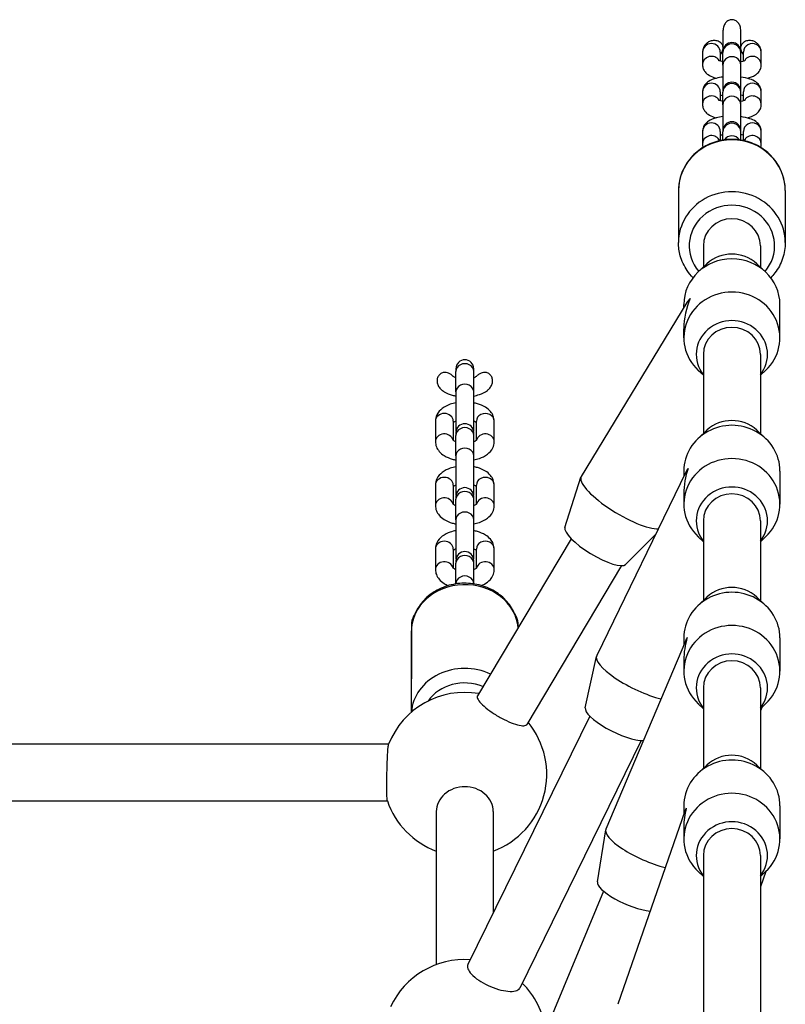
# Model space of a CAD drawing. Units: millimetres. Extents: x -3414 to 3355, y -2391 to 2301.
# Drawn here: x -215 to 0, y 572 to 848 of the extents above; entities that cross this region are included whole.
import ezdxf

# ---------------------------------------------------------------- set-up
doc = ezdxf.new("R2010")
doc.units = ezdxf.units.MM
doc.header["$LTSCALE"] = 50
doc.layers.add('SW_Toestellen', color=2, linetype='Continuous')

msp = doc.modelspace()

# ---------------------------------------------------------------- linework, layer by layer
at = {"layer": 'SW_Toestellen'}
for p, q in [((-17.5, 844.87), (-17.5, 839.12)), ((-12.5, 839.12), (-12.5, 844.87)), ((-23.25, 838.93), (-23.25, 835.37)), ((-18.25, 838.93), (-18.25, 836.47)), ((-17.5, 839.12), (-17.5, 838.84)), ((-17.5, 835.27), (-17.5, 838.84)), ((-12.5, 838.84), (-12.5, 839.12)), ((-12.5, 835.27), (-12.5, 838.84)), ((-11.75, 836.47), (-11.75, 838.93)), ((-6.75, 835.37), (-6.75, 838.93)), ((-17.5, 835.27), (-17.5, 827.99)), ((-12.5, 827.99), (-12.5, 835.27)), ((-23.25, 827.81), (-23.25, 824.24)), ((-18.25, 827.81), (-18.25, 825.35)), ((-17.5, 827.99), (-17.5, 827.71)), ((-17.5, 824.15), (-17.5, 827.71)), ((-12.5, 827.71), (-12.5, 827.99)), ((-12.5, 824.15), (-12.5, 827.71)), ((-11.75, 825.35), (-11.75, 827.81)), ((-6.75, 824.24), (-6.75, 827.81)), ((-17.5, 824.15), (-17.5, 816.87)), ((-12.5, 816.87), (-12.5, 824.15)), ((-23.25, 816.68), (-23.25, 813.12)), ((-18.25, 816.68), (-18.25, 814.22)), ((-17.5, 816.87), (-17.5, 816.59)), ((-17.5, 814.24), (-17.5, 816.59)), ((-12.5, 816.59), (-12.5, 816.87)), ((-12.5, 814.24), (-12.5, 816.59)), ((-11.75, 814.22), (-11.75, 816.68)), ((-6.75, 813.12), (-6.75, 816.68)), ((-30, 800.04), (-30, 785.47)), ((0, 800.04), (0, 785.47)), ((-23, 784.54), (-23, 778.57)), ((-7, 784.54), (-7, 778.57)), ((-22.01, 779.49), (-24.47, 777.2)), ((-7.99, 779.49), (-5.53, 777.2)), ((-27.63, 768.6), (-57.31, 719.8)), ((-28.5, 767.17), (-28.5, 768.05)), ((-1.5, 758.72), (-1.5, 768.05)), ((-28.5, 758.72), (-28.5, 761.28)), ((-23, 754.05), (-23, 731.84)), ((-7, 754.05), (-7, 731.84)), ((-92.5, 750.05), (-92.5, 749.28)), ((-92.5, 743.53), (-92.5, 749.28)), ((-87.5, 749.28), (-87.5, 750.05)), ((-87.5, 743.53), (-87.5, 749.28)), ((-23, 748.2), (-24.47, 749.57)), ((-7, 748.2), (-5.53, 749.57)), ((-92.5, 743.53), (-92.5, 732.8)), ((-87.5, 732.8), (-87.5, 743.53)), ((-98.25, 735.32), (-98.25, 729.57)), ((-93.25, 735.32), (-93.25, 729.95)), ((-86.75, 729.95), (-86.75, 735.32)), ((-81.75, 729.57), (-81.75, 735.32)), ((-22.01, 732.76), (-24.47, 730.47)), ((-7.99, 732.76), (-5.53, 730.47)), ((-92.5, 732.1), (-92.5, 731.33)), ((-92.5, 725.58), (-92.5, 731.33)), ((-87.5, 731.33), (-87.5, 732.1)), ((-87.5, 725.58), (-87.5, 731.33)), ((-92.5, 725.58), (-92.5, 714.85)), ((-87.5, 714.85), (-87.5, 725.58)), ((-61.9, 705.47), (-57.41, 719.58)), ((-27.91, 720.98), (-52.96, 669.52)), ((-28.5, 721.32), (-28.5, 719.77)), ((-1.5, 721.32), (-1.5, 711.99)), ((-98.25, 717.37), (-98.25, 711.62)), ((-93.25, 717.37), (-93.25, 712)), ((-86.75, 712), (-86.75, 717.37)), ((-81.75, 711.62), (-81.75, 717.37)), ((-92.5, 714.15), (-92.5, 713.38)), ((-92.5, 707.63), (-92.5, 713.38)), ((-87.5, 713.38), (-87.5, 714.15)), ((-87.5, 707.63), (-87.5, 713.38)), ((-28.5, 714.89), (-28.5, 711.99)), ((-92.5, 707.63), (-92.5, 696.9)), ((-87.5, 696.9), (-87.5, 707.63)), ((-23, 707.32), (-23, 684.96)), ((-7, 707.32), (-7, 684.96)), ((-60.16, 702.32), (-86.45, 658.22)), ((-44.85, 695.1), (-36.38, 703.59)), ((-23, 701.47), (-24.47, 702.84)), ((-7, 701.47), (-5.53, 702.84)), ((-98.25, 699.42), (-98.25, 693.67)), ((-93.25, 699.42), (-93.25, 694.05)), ((-86.75, 694.05), (-86.75, 699.42)), ((-81.75, 693.67), (-81.75, 699.42)), ((-92.5, 696.2), (-92.5, 695.43)), ((-92.5, 689.68), (-92.5, 695.43)), ((-87.5, 695.43), (-87.5, 696.2)), ((-87.5, 689.68), (-87.5, 695.43)), ((-46.04, 694.76), (-72.62, 650.17)), ((-92.5, 689.68), (-92.5, 689.63)), ((-87.5, 689.63), (-87.5, 689.68)), ((-22.01, 685.88), (-24.47, 683.59)), ((-7.99, 685.88), (-5.53, 683.59)), ((-105, 677.99), (-105, 662.99)), ((-75, 677.43), (-75, 677.99)), ((-105, 653.6), (-105, 676.42)), ((-28.04, 673.59), (-50.36, 620.79)), ((-28.5, 674.44), (-28.5, 672.51)), ((-1.5, 674.44), (-1.5, 665.11)), ((-56.18, 654.87), (-53.05, 669.27)), ((-28.5, 668.21), (-28.5, 665.11)), ((-23, 660.44), (-23, 637.85)), ((-7, 660.44), (-7, 637.85)), ((-23, 654.59), (-24.47, 655.96)), ((-7, 654.59), (-5.53, 655.96)), ((-54.93, 652.52), (-89.17, 582.73)), ((-6.6, 654.96), (-7, 654.03)), ((-111.38, 644.65), (-318.62, 644.65)), ((-40.49, 645.63), (-74.57, 576.16)), ((-22.01, 638.77), (-24.47, 636.48)), ((-7.99, 638.77), (-5.53, 636.48)), ((-111.74, 628.65), (-318.26, 628.65)), ((-98, 625.69), (-98, 582.73)), ((-82, 625.69), (-82, 597.34)), ((-28.18, 625.85), (-47.02, 571.59)), ((-28.5, 627.33), (-28.5, 624.94)), ((-1.5, 627.33), (-1.5, 618)), ((-52.78, 606.01), (-50.43, 620.53)), ((-28.5, 621.35), (-28.5, 618)), ((-23, 613.33), (-23, 340.1)), ((-7, 613.33), (-7, 340.1)), ((-23, 607.48), (-24.47, 608.85)), ((-5.49, 608.89), (-7, 604.54)), ((-7, 607.48), (-5.53, 608.85)), ((-51.04, 603.37), (-91.31, 506.75))]:
    msp.add_line(p, q, dxfattribs=at)
for centre, radius, start, end in [((-15, 839.12), 2.5, 0, 180), ((-15, 827.99), 2.5, 0, 180), ((-15, 816.87), 2.5, 0, 180), ((-90, 750.05), 2.5, 0, 180), ((-90, 732.1), 2.5, 0, 180), ((-90, 732.8), 2.5, 180, 188.0478), ((-90, 732.8), 2.5, 351.9522, 0), ((-90, 714.15), 2.5, 0, 180), ((-90, 714.85), 2.5, 180, 188.0478), ((-90, 714.85), 2.5, 351.9522, 0), ((-90, 696.2), 2.5, 0, 180), ((-90, 696.9), 2.5, 180, 188.0478), ((-90, 696.9), 2.5, 351.9522, 0), ((-90, 636.16), 23, 80.2106, 158.4809), ((-90, 636.16), 23, 290.3544, 39.499), ((-90, 636.16), 23, 198.9455, 249.6456), ((-90, 561.16), 23, 86.233, 155.0391), ((-90, 561.16), 23, 8.3329, 45.4983)]:
    msp.add_arc(centre, radius, start, end, dxfattribs=at)
for centre, major_axis, ratio, start_param, end_param in [((-20.75, 838.93), (-2.5, 0), 0.950786, 3.141593, 6.283185), ((-15, 838.84), (2.5, 0), 0.950786, 0, 3.141593), ((-9.25, 838.93), (2.5, 0), 0.950786, 0, 3.141593), ((-20.75, 835.37), (-2.5, 0), 0.950786, 3.68388, 6.283185), ((-9.25, 835.37), (2.5, 0), 0.950786, 0, 2.599305), ((-15, 835.27), (2.5, 0), 0.950786, 0, 3.141593), ((-20.75, 827.81), (-2.5, 0), 0.950786, 3.141593, 6.283185), ((-15, 827.71), (2.5, 0), 0.950786, 0, 3.141593), ((-9.25, 827.81), (2.5, 0), 0.950786, 0, 3.141593), ((-20.75, 824.24), (-2.5, 0), 0.950786, 3.68388, 6.283185), ((-9.25, 824.24), (2.5, 0), 0.950786, 0, 2.599305), ((-15, 824.15), (2.5, 0), 0.950786, 0, 3.141593), ((-20.75, 816.68), (-2.5, 0), 0.950786, 3.141593, 6.283185), ((-15, 816.59), (2.5, 0), 0.950786, 0, 3.141593), ((-9.25, 816.68), (2.5, 0), 0.950786, 0, 3.141593), ((-20.75, 813.12), (-2.5, 0), 0.950786, 3.68388, 6.283185), ((-9.25, 813.12), (2.5, 0), 0.950786, 0, 2.599305), ((-15, 800.04), (-15, 0), 0.950786, 3.141593, 6.283185), ((-15, 813.02), (-2.5, 0), 0.950786, 3.709057, 5.715721), ((-15, 785.47), (15, 0), 0.950786, 0, 3.141593), ((-15, 784.54), (-12, 0), 0.950786, 2.458757, 6.966021), ((-15, 784.54), (-8, 0), 0.950786, 3.141593, 6.283185), ((-15, 772.72), (10, 0), 0.950383, 0.793561, 2.348032), ((-15, 768.05), (-13.5, 0), 0.950383, 3.141593, 6.283185), ((-15, 758.72), (-13.5, 0), 0.950383, 2.348032, 7.076746), ((-15, 763.38), (4.54, 16.21), 0.784102, 1.389925, 1.914031), ((-15, 763.38), (-13.28, 3.72), 0.652589, 5.93995, 6.102314), ((-15, 754.05), (-10, 0), 0.950383, 2.498092, 6.926686), ((-15, 754.05), (-8, 0), 0.950382, 3.141593, 6.283185), ((-90, 749.28), (2.5, 0), 0.866025, 0, 3.141593), ((-90, 743.53), (2.5, 0), 0.866025, 0, 3.141593), ((-95.75, 735.32), (-2.5, 0), 0.866025, 3.141593, 6.283185), ((-84.25, 735.32), (2.5, 0), 0.866025, 0, 3.141593), ((-15, 725.99), (-10, 0), 0.950383, 3.935153, 5.489625), ((-90, 731.33), (2.5, 0), 0.866025, 0, 3.141593), ((-15, 721.32), (13.5, 0), 0.950383, 0, 3.141593), ((-95.75, 729.57), (-2.5, 0), 0.866025, 3.334124, 6.283185), ((-84.25, 729.57), (2.5, 0), 0.866025, 0, 2.949062), ((-90, 725.58), (2.5, 0), 0.866025, 0, 3.141593), ((-15, 711.99), (13.5, 0), 0.950383, 5.489625, 10.218339), ((-15, 716.66), (-3.8, -16.47), 0.786796, 4.564003, 4.997372), ((-15, 716.66), (13.35, -3.08), 0.648532, 2.85661, 2.993206), ((-95.75, 717.37), (-2.5, 0), 0.866025, 3.141593, 6.283185), ((-84.25, 717.37), (2.5, 0), 0.866025, 0, 3.141593), ((-45.78, 712.78), (11.53, -7.02), 0.269326, 3.141593, 5.926205), ((-15, 707.32), (10, 0), 0.950383, 5.639684, 10.068279), ((-95.75, 711.62), (-2.5, 0), 0.866025, 3.334124, 6.283185), ((-90, 713.38), (2.5, 0), 0.866025, 0, 3.141593), ((-84.25, 711.62), (2.5, 0), 0.866025, 0, 2.949062), ((-15, 707.32), (-8, 0), 0.950382, 3.141593, 6.283185), ((-90, 707.63), (2.5, 0), 0.866025, 0, 3.141593), ((-53.28, 700.44), (8.54, -5.2), 0.269326, 3.206893, 6.217885), ((-95.75, 699.42), (-2.5, 0), 0.866025, 3.141593, 6.283185), ((-84.25, 699.42), (2.5, 0), 0.866025, 0, 3.141593), ((-90, 695.43), (2.5, 0), 0.866025, 0, 3.141593), ((-95.75, 693.67), (-2.5, 0), 0.866025, 3.334124, 6.283185), ((-84.25, 693.67), (2.5, 0), 0.866025, 0, 2.949062), ((-90, 689.68), (2.5, 0), 0.866025, 0, 3.141593), ((-90, 676.42), (-15, 0), 0.866025, 3.214183, 6.283185), ((-15, 679.11), (-10, 0), 0.950383, 3.935153, 5.489625), ((-15, 674.44), (13.5, 0), 0.950383, 0, 3.141593), ((-102.5, 677.99), (-2.5, 0), 0.866025, 5.808645, 6.283185), ((-77.5, 677.99), (2.5, 0), 0.866025, 0, 0.47454), ((-15, 665.11), (13.5, 0), 0.950383, 5.489625, 10.218339), ((-15, 669.78), (-3.36, -16.59), 0.788109, 4.582128, 4.964043), ((-15, 669.78), (13.39, -2.71), 0.646526, 2.889939, 3.011331), ((-40.83, 663.61), (-12.14, 5.91), 0.282324, 0, 2.210842), ((-15, 660.44), (10, 0), 0.950383, 5.639684, 10.068279), ((-90, 652.92), (-15, 0), 0.866025, 4.212797, 6.229405), ((-15, 660.44), (-8, 0), 0.950382, 3.141593, 6.283185), ((-90, 651.42), (12, 0), 0.866025, 1.1317, 2.606804), ((-47.12, 650.67), (-8.99, 4.38), 0.282324, 0.068723, 2.634112), ((-15, 632), (-10, 0), 0.950383, 3.935153, 5.489625), ((-15, 627.33), (13.5, 0), 0.950383, 0, 3.141593), ((-15, 618), (13.5, 0), 0.950383, 5.489625, 10.218339), ((-15, 622.66), (-2.82, -16.72), 0.789502, 4.604144, 4.922835), ((-15, 622.66), (13.42, -2.26), 0.644374, 2.931147, 3.033348), ((-15, 613.33), (10, 0), 0.950383, 5.639684, 10.068279), ((-37.92, 615.54), (-12.44, 5.26), 0.288669, 0, 2.036194), ((-15, 613.33), (-8, 0), 0.950382, 3.141593, 6.283185), ((-43.51, 602.31), (-9.21, 3.89), 0.288669, 0.070409, 2.333872)]:
    msp.add_ellipse(centre, major_axis=major_axis, ratio=ratio, start_param=start_param, end_param=end_param, dxfattribs=at)
for points, knots in [([(-12.5, 844.87), (-12.5, 845.3), (-12.57, 845.82), (-12.82, 846.55), (-13.01, 846.91), (-13.45, 847.43), (-13.76, 847.68), (-14.34, 847.95), (-14.69, 848.04), (-15.31, 848.04), (-15.66, 847.95), (-16.24, 847.68), (-16.55, 847.43), (-16.99, 846.91), (-17.18, 846.55), (-17.43, 845.82), (-17.5, 845.3), (-17.5, 844.87)], [0.3751395, 0.3751395, 0.3751395, 0.3751395, 0.5052611, 0.5052611, 0.6073016, 0.6073016, 0.7073712, 0.7073712, 0.7992723, 0.7992723, 0.8911734, 0.8911734, 0.991243, 0.991243, 1.0932836, 1.0932836, 1.2234051, 1.2234051, 1.2234051, 1.2234051]), ([(-21.95, 841.5), (-22.11, 841.37), (-22.27, 841.22), (-22.58, 840.87), (-22.73, 840.67), (-23.05, 840.09), (-23.2, 839.66), (-23.25, 839.1), (-23.25, 839.02), (-23.25, 838.93)], [5.9191108, 5.9191108, 5.9191108, 5.9191108, 6.0185734, 6.0185734, 6.113241, 6.113241, 6.2566172, 6.2566172, 6.2831853, 6.2831853, 6.2831853, 6.2831853]), ([(-17.5, 840.55), (-17.5, 840.55), (-17.5, 840.55), (-17.57, 840.84), (-17.74, 841.15), (-18.17, 841.62), (-18.51, 841.84), (-19.17, 842.11), (-19.61, 842.19), (-20.35, 842.19), (-20.78, 842.12), (-21.4, 841.88), (-21.7, 841.7), (-21.95, 841.5)], [0.8797232, 0.8797232, 0.8797232, 0.8797232, 0.8797589, 0.8797589, 0.9687674, 0.9687674, 1.0692816, 1.0692816, 1.1821804, 1.1821804, 1.2909002, 1.2909002, 1.3815326, 1.3815326, 1.3815326, 1.3815326]), ([(-8.05, 841.5), (-8.3, 841.7), (-8.6, 841.88), (-9.22, 842.12), (-9.65, 842.19), (-10.39, 842.19), (-10.83, 842.11), (-11.49, 841.84), (-11.83, 841.62), (-12.26, 841.15), (-12.43, 840.84), (-12.5, 840.55), (-12.5, 840.55), (-12.5, 840.55)], [0.2137908, 0.2137908, 0.2137908, 0.2137908, 0.3044233, 0.3044233, 0.4131431, 0.4131431, 0.5260419, 0.5260419, 0.6265561, 0.6265561, 0.7155646, 0.7155646, 0.7156003, 0.7156003, 0.7156003, 0.7156003]), ([(-6.75, 838.93), (-6.75, 839.3), (-6.82, 839.67), (-7.07, 840.35), (-7.26, 840.66), (-7.64, 841.15), (-7.85, 841.34), (-8.05, 841.5)], [3.1415927, 3.1415927, 3.1415927, 3.1415927, 3.2549916, 3.2549916, 3.3816342, 3.3816342, 3.5056671, 3.5056671, 3.5056671, 3.5056671]), ([(-18.25, 838.17), (-18.15, 838.3), (-18.05, 838.43), (-17.79, 838.85), (-17.61, 839.23), (-17.52, 839.6), (-17.51, 839.63), (-17.5, 839.67)], [0.635871, 0.635871, 0.635871, 0.635871, 0.6805332, 0.6805332, 0.7851367, 0.7851367, 0.7956198, 0.7956198, 0.7956198, 0.7956198]), ([(-12.5, 839.67), (-12.49, 839.63), (-12.48, 839.6), (-12.39, 839.23), (-12.21, 838.85), (-11.95, 838.43), (-11.85, 838.3), (-11.75, 838.17)], [0.7997037, 0.7997037, 0.7997037, 0.7997037, 0.8101868, 0.8101868, 0.9147902, 0.9147902, 0.9594525, 0.9594525, 0.9594525, 0.9594525]), ([(-23.25, 835.37), (-23.25, 834.99), (-23.18, 834.62), (-22.93, 833.94), (-22.74, 833.64), (-22.28, 833.05), (-21.99, 832.81), (-21.17, 832.23), (-20.64, 832), (-19.83, 831.72), (-19.59, 831.65), (-19.34, 831.59)], [6.2831853, 6.2831853, 6.2831853, 6.2831853, 6.3965842, 6.3965842, 6.5232269, 6.5232269, 6.698162, 6.698162, 7.0189682, 7.0189682, 7.152953, 7.152953, 7.152953, 7.152953]), ([(-18.83, 836.7), (-18.83, 836.7), (-18.82, 836.69), (-18.78, 836.67), (-18.72, 836.64), (-18.52, 836.56), (-18.37, 836.51), (-17.99, 836.4), (-17.76, 836.34), (-17.5, 836.3)], [6.7271631, 6.7271631, 6.7271631, 6.7271631, 6.7868847, 6.7868847, 6.9334732, 6.9334732, 7.1163162, 7.1163162, 7.3139208, 7.3139208, 7.3139208, 7.3139208]), ([(-12.5, 836.3), (-12.46, 836.3), (-12.42, 836.31), (-12.07, 836.38), (-11.79, 836.45), (-11.41, 836.58), (-11.29, 836.64), (-11.19, 836.69), (-11.17, 836.7), (-11.17, 836.7)], [8.3940425, 8.3940425, 8.3940425, 8.3940425, 8.4236275, 8.4236275, 8.673181, 8.673181, 8.8798549, 8.8798549, 8.9808002, 8.9808002, 8.9808002, 8.9808002]), ([(-10.66, 831.59), (-10.63, 831.59), (-10.61, 831.6), (-9.81, 831.81), (-9.1, 832.07), (-8.12, 832.72), (-7.84, 832.94), (-7.42, 833.43), (-7.27, 833.62), (-6.95, 834.2), (-6.8, 834.64), (-6.75, 835.19), (-6.75, 835.28), (-6.75, 835.37)], [8.5550103, 8.5550103, 8.5550103, 8.5550103, 8.5680086, 8.5680086, 8.9879921, 8.9879921, 9.160166, 9.160166, 9.2548336, 9.2548336, 9.3982098, 9.3982098, 9.424778, 9.424778, 9.424778, 9.424778]), ([(-17.5, 831.93), (-18.17, 831.85), (-18.81, 831.73), (-20.19, 831.36), (-20.9, 831.1), (-21.88, 830.45), (-22.16, 830.23), (-22.58, 829.75), (-22.73, 829.55), (-23.05, 828.97), (-23.2, 828.53), (-23.25, 827.98), (-23.25, 827.89), (-23.25, 827.81)], [5.102076, 5.102076, 5.102076, 5.102076, 5.426416, 5.426416, 5.846399, 5.846399, 6.018573, 6.018573, 6.113241, 6.113241, 6.256617, 6.256617, 6.283185, 6.283185, 6.283185, 6.283185]), ([(-6.75, 827.81), (-6.75, 828.18), (-6.82, 828.55), (-7.07, 829.23), (-7.26, 829.53), (-7.72, 830.12), (-8.01, 830.37), (-8.83, 830.94), (-9.36, 831.17), (-10.72, 831.64), (-11.58, 831.82), (-12.5, 831.93)], [3.141593, 3.141593, 3.141593, 3.141593, 3.254992, 3.254992, 3.381634, 3.381634, 3.556569, 3.556569, 3.877376, 3.877376, 4.322702, 4.322702, 4.322702, 4.322702]), ([(-17.5, 826.88), (-17.54, 826.87), (-17.58, 826.86), (-17.85, 826.81), (-18.07, 826.75), (-18.25, 826.7)], [5.2524498, 5.2524498, 5.2524498, 5.2524498, 5.2820349, 5.2820349, 5.4706299, 5.4706299, 5.4706299, 5.4706299]), ([(-11.75, 826.7), (-11.77, 826.71), (-11.79, 826.71), (-12.01, 826.77), (-12.24, 826.83), (-12.5, 826.88)], [3.954148, 3.954148, 3.954148, 3.954148, 3.9747236, 3.9747236, 4.1723282, 4.1723282, 4.1723282, 4.1723282]), ([(-23.25, 824.24), (-23.25, 823.87), (-23.18, 823.5), (-22.93, 822.82), (-22.74, 822.52), (-22.28, 821.93), (-21.99, 821.68), (-21.17, 821.11), (-20.64, 820.88), (-19.83, 820.6), (-19.59, 820.53), (-19.34, 820.46)], [6.2831853, 6.2831853, 6.2831853, 6.2831853, 6.3965842, 6.3965842, 6.5232269, 6.5232269, 6.698162, 6.698162, 7.0189682, 7.0189682, 7.152953, 7.152953, 7.152953, 7.152953]), ([(-18.83, 825.57), (-18.83, 825.57), (-18.82, 825.57), (-18.78, 825.55), (-18.72, 825.52), (-18.52, 825.43), (-18.37, 825.38), (-17.99, 825.28), (-17.76, 825.22), (-17.5, 825.17)], [6.7271631, 6.7271631, 6.7271631, 6.7271631, 6.7868847, 6.7868847, 6.9334732, 6.9334732, 7.1163162, 7.1163162, 7.3139208, 7.3139208, 7.3139208, 7.3139208]), ([(-12.5, 825.17), (-12.46, 825.18), (-12.42, 825.19), (-12.07, 825.26), (-11.79, 825.33), (-11.41, 825.46), (-11.29, 825.51), (-11.19, 825.56), (-11.17, 825.57), (-11.17, 825.57)], [8.3940425, 8.3940425, 8.3940425, 8.3940425, 8.4236275, 8.4236275, 8.673181, 8.673181, 8.8798549, 8.8798549, 8.9808002, 8.9808002, 8.9808002, 8.9808002]), ([(-10.66, 820.46), (-10.63, 820.47), (-10.61, 820.48), (-9.81, 820.69), (-9.1, 820.95), (-8.12, 821.59), (-7.84, 821.82), (-7.42, 822.3), (-7.27, 822.5), (-6.95, 823.08), (-6.8, 823.52), (-6.75, 824.07), (-6.75, 824.16), (-6.75, 824.24)], [8.5550103, 8.5550103, 8.5550103, 8.5550103, 8.5680086, 8.5680086, 8.9879921, 8.9879921, 9.160166, 9.160166, 9.2548336, 9.2548336, 9.3982098, 9.3982098, 9.424778, 9.424778, 9.424778, 9.424778]), ([(-17.5, 820.81), (-18.17, 820.73), (-18.81, 820.61), (-20.19, 820.23), (-20.9, 819.98), (-21.88, 819.33), (-22.16, 819.11), (-22.58, 818.62), (-22.73, 818.43), (-23.05, 817.85), (-23.2, 817.41), (-23.25, 816.86), (-23.25, 816.77), (-23.25, 816.68)], [5.102076, 5.102076, 5.102076, 5.102076, 5.426416, 5.426416, 5.846399, 5.846399, 6.018573, 6.018573, 6.113241, 6.113241, 6.256617, 6.256617, 6.283185, 6.283185, 6.283185, 6.283185]), ([(-6.75, 816.68), (-6.75, 817.06), (-6.82, 817.42), (-7.07, 818.11), (-7.26, 818.41), (-7.72, 819), (-8.01, 819.24), (-8.83, 819.82), (-9.36, 820.05), (-10.72, 820.51), (-11.58, 820.69), (-12.5, 820.81)], [3.141593, 3.141593, 3.141593, 3.141593, 3.254992, 3.254992, 3.381634, 3.381634, 3.556569, 3.556569, 3.877376, 3.877376, 4.322702, 4.322702, 4.322702, 4.322702]), ([(-17.5, 815.75), (-17.54, 815.75), (-17.58, 815.74), (-17.85, 815.68), (-18.07, 815.63), (-18.25, 815.58)], [5.2524498, 5.2524498, 5.2524498, 5.2524498, 5.2820349, 5.2820349, 5.4706299, 5.4706299, 5.4706299, 5.4706299]), ([(-11.75, 815.58), (-11.77, 815.58), (-11.79, 815.59), (-12.01, 815.65), (-12.24, 815.7), (-12.5, 815.75)], [3.954148, 3.954148, 3.954148, 3.954148, 3.9747236, 3.9747236, 4.1723282, 4.1723282, 4.1723282, 4.1723282]), ([(0, 800.04), (0, 801.56), (-0.25, 803.08), (-1.24, 805.98), (-1.98, 807.35), (-3.86, 809.81), (-5.01, 810.9), (-7.62, 812.67), (-9.07, 813.36), (-12.13, 814.26), (-13.75, 814.48), (-16.97, 814.4), (-18.57, 814.12), (-21.6, 813.07), (-23.03, 812.31), (-25.56, 810.39), (-26.66, 809.23), (-28.42, 806.65), (-29.08, 805.23), (-29.83, 802.54), (-30, 801.29), (-30, 800.04)], [4.712389, 4.712389, 4.712389, 4.712389, 5.026398, 5.026398, 5.341722, 5.341722, 5.66027, 5.66027, 5.982387, 5.982387, 6.307042, 6.307042, 6.632508, 6.632508, 6.956883, 6.956883, 7.278474, 7.278474, 7.596404, 7.596404, 7.853982, 7.853982, 7.853982, 7.853982]), ([(-18.83, 814.45), (-18.83, 814.45), (-18.82, 814.45), (-18.78, 814.42), (-18.72, 814.39), (-18.52, 814.31), (-18.37, 814.26), (-18.13, 814.19), (-18.06, 814.17), (-17.99, 814.16)], [0.4439778, 0.4439778, 0.4439778, 0.4439778, 0.5036994, 0.5036994, 0.6502879, 0.6502879, 0.8331309, 0.8331309, 0.8951495, 0.8951495, 0.8951495, 0.8951495]), ([(-12.01, 814.16), (-11.85, 814.2), (-11.71, 814.24), (-11.41, 814.33), (-11.29, 814.39), (-11.19, 814.44), (-11.17, 814.45), (-11.17, 814.45)], [2.2464431, 2.2464431, 2.2464431, 2.2464431, 2.3899957, 2.3899957, 2.5966696, 2.5966696, 2.6976149, 2.6976149, 2.6976149, 2.6976149]), ([(-6.9, 812.17), (-6.83, 812.38), (-6.78, 812.62), (-6.75, 812.95), (-6.75, 813.03), (-6.75, 813.12)], [3.0409563, 3.0409563, 3.0409563, 3.0409563, 3.1150245, 3.1150245, 3.1415927, 3.1415927, 3.1415927, 3.1415927]), ([(-25.92, 775.59), (-26.52, 776.2), (-27.06, 776.87), (-28.42, 778.85), (-29.08, 780.28), (-29.83, 782.97), (-30, 784.22), (-30, 785.47)], [3.9621144, 3.9621144, 3.9621144, 3.9621144, 4.1368816, 4.1368816, 4.4548109, 4.4548109, 4.712389, 4.712389, 4.712389, 4.712389]), ([(0, 785.47), (0, 783.95), (-0.25, 782.42), (-1.24, 779.53), (-1.98, 778.16), (-3.28, 776.46), (-3.67, 776.02), (-4.08, 775.59)], [1.5707963, 1.5707963, 1.5707963, 1.5707963, 1.8848057, 1.8848057, 2.2001295, 2.2001295, 2.3210709, 2.3210709, 2.3210709, 2.3210709]), ([(-93.35, 747.98), (-93.56, 748.17), (-93.78, 748.34), (-94.25, 748.64), (-94.56, 748.79), (-95.06, 748.95), (-95.34, 748.99), (-95.89, 748.99), (-96.24, 748.91), (-96.79, 748.65), (-97.08, 748.42), (-97.47, 747.93), (-97.64, 747.57), (-97.81, 746.9), (-97.82, 746.46), (-97.75, 746.11)], [1.2708409, 1.2708409, 1.2708409, 1.2708409, 1.3508766, 1.3508766, 1.4370745, 1.4370745, 1.5088461, 1.5088461, 1.6005148, 1.6005148, 1.6921236, 1.6921236, 1.7899826, 1.7899826, 1.8993444, 1.8993444, 1.8993444, 1.8993444]), ([(-93.35, 747.98), (-93.32, 747.95), (-93.27, 747.91), (-93.11, 747.81), (-92.97, 747.73), (-92.71, 747.61), (-92.61, 747.57), (-92.5, 747.54)], [0.5144834, 0.5144834, 0.5144834, 0.5144834, 0.6484665, 0.6484665, 0.8455421, 0.8455421, 0.9509589, 0.9509589, 0.9509589, 0.9509589]), ([(-87.5, 747.54), (-87.36, 747.59), (-87.23, 747.64), (-86.94, 747.77), (-86.81, 747.86), (-86.69, 747.94), (-86.67, 747.96), (-86.65, 747.98)], [2.1906338, 2.1906338, 2.1906338, 2.1906338, 2.3282448, 2.3282448, 2.5440512, 2.5440512, 2.6271092, 2.6271092, 2.6271092, 2.6271092]), ([(-82.25, 746.11), (-82.18, 746.46), (-82.19, 746.9), (-82.36, 747.57), (-82.53, 747.93), (-82.92, 748.42), (-83.21, 748.65), (-83.76, 748.91), (-84.11, 748.99), (-84.66, 748.99), (-84.94, 748.95), (-85.44, 748.79), (-85.75, 748.64), (-86.22, 748.34), (-86.44, 748.17), (-86.65, 747.98)], [0, 0, 0, 0, 0.1093618, 0.1093618, 0.2072208, 0.2072208, 0.2988296, 0.2988296, 0.3904983, 0.3904983, 0.4622699, 0.4622699, 0.5484678, 0.5484678, 0.6285035, 0.6285035, 0.6285035, 0.6285035]), ([(-97.75, 746.11), (-97.69, 745.76), (-97.53, 745.36), (-97.18, 744.77), (-96.92, 744.47), (-96.66, 744.23)], [0, 0, 0, 0, 0.1062302, 0.1062302, 0.2071686, 0.2071686, 0.2071686, 0.2071686]), ([(-96.66, 744.23), (-96.39, 743.99), (-96.1, 743.78), (-95.1, 743.16), (-94.34, 742.85), (-93.2, 742.52), (-92.85, 742.44), (-92.5, 742.38)], [0.5144834, 0.5144834, 0.5144834, 0.5144834, 0.6791602, 0.6791602, 1.0522024, 1.0522024, 1.209009, 1.209009, 1.209009, 1.209009]), ([(-87.5, 742.38), (-86.96, 742.48), (-86.43, 742.62), (-85.11, 743.07), (-84.35, 743.44), (-83.56, 744.04), (-83.45, 744.14), (-83.34, 744.23)], [1.9325837, 1.9325837, 1.9325837, 1.9325837, 2.1750193, 2.1750193, 2.5611019, 2.5611019, 2.6271092, 2.6271092, 2.6271092, 2.6271092]), ([(-83.34, 744.23), (-83.08, 744.47), (-82.82, 744.77), (-82.47, 745.36), (-82.31, 745.76), (-82.25, 746.11)], [1.6921758, 1.6921758, 1.6921758, 1.6921758, 1.7931141, 1.7931141, 1.8993444, 1.8993444, 1.8993444, 1.8993444]), ([(-92.5, 740.47), (-93.04, 740.36), (-93.57, 740.23), (-94.89, 739.77), (-95.65, 739.4), (-96.93, 738.42), (-97.49, 737.83), (-98.09, 736.56), (-98.24, 735.99), (-98.25, 735.38), (-98.25, 735.35), (-98.25, 735.32)], [5.074176, 5.074176, 5.074176, 5.074176, 5.316612, 5.316612, 5.702695, 5.702695, 6.050998, 6.050998, 6.272119, 6.272119, 6.283185, 6.283185, 6.283185, 6.283185]), ([(-81.75, 735.32), (-81.75, 735.82), (-81.85, 736.31), (-82.21, 737.25), (-82.48, 737.68), (-83.21, 738.54), (-83.69, 738.93), (-84.9, 739.68), (-85.66, 739.99), (-86.8, 740.32), (-87.15, 740.4), (-87.5, 740.47)], [3.141593, 3.141593, 3.141593, 3.141593, 3.330897, 3.330897, 3.541424, 3.541424, 3.820753, 3.820753, 4.193795, 4.193795, 4.350602, 4.350602, 4.350602, 4.350602]), ([(-92.5, 735.31), (-92.64, 735.26), (-92.77, 735.2), (-93.04, 735.07), (-93.17, 735), (-93.25, 734.94)], [5.3322264, 5.3322264, 5.3322264, 5.3322264, 5.4698375, 5.4698375, 5.6665515, 5.6665515, 5.6665515, 5.6665515]), ([(-86.75, 734.94), (-86.76, 734.95), (-86.78, 734.96), (-86.89, 735.03), (-87.03, 735.11), (-87.29, 735.23), (-87.39, 735.27), (-87.5, 735.31)], [3.7582265, 3.7582265, 3.7582265, 3.7582265, 3.7900591, 3.7900591, 3.9871347, 3.9871347, 4.0925515, 4.0925515, 4.0925515, 4.0925515]), ([(-93.39, 730.07), (-93.39, 730.07), (-93.38, 730.06), (-93.35, 730.03), (-93.3, 729.98), (-93.11, 729.86), (-92.97, 729.78), (-92.71, 729.66), (-92.61, 729.62), (-92.5, 729.59)], [0.3959118, 0.3959118, 0.3959118, 0.3959118, 0.4608025, 0.4608025, 0.6484665, 0.6484665, 0.8455421, 0.8455421, 0.9509589, 0.9509589, 0.9509589, 0.9509589]), ([(-87.5, 729.59), (-87.36, 729.64), (-87.23, 729.69), (-86.94, 729.82), (-86.81, 729.91), (-86.65, 730.02), (-86.62, 730.06), (-86.61, 730.07), (-86.61, 730.07), (-86.61, 730.07)], [2.1906338, 2.1906338, 2.1906338, 2.1906338, 2.3282448, 2.3282448, 2.5440512, 2.5440512, 2.7365008, 2.7365008, 2.7456808, 2.7456808, 2.7456808, 2.7456808]), ([(-98.25, 729.57), (-98.25, 729.07), (-98.15, 728.58), (-97.79, 727.64), (-97.52, 727.21), (-96.79, 726.35), (-96.31, 725.96), (-95.1, 725.21), (-94.34, 724.9), (-93.2, 724.57), (-92.85, 724.49), (-92.5, 724.43)], [0, 0, 0, 0, 0.189304, 0.189304, 0.399831, 0.399831, 0.67916, 0.67916, 1.052202, 1.052202, 1.209009, 1.209009, 1.209009, 1.209009]), ([(-87.5, 724.43), (-86.96, 724.53), (-86.43, 724.67), (-85.11, 725.12), (-84.35, 725.49), (-83.07, 726.47), (-82.51, 727.06), (-81.91, 728.33), (-81.76, 728.9), (-81.75, 729.51), (-81.75, 729.54), (-81.75, 729.57)], [1.932584, 1.932584, 1.932584, 1.932584, 2.175019, 2.175019, 2.561102, 2.561102, 2.909405, 2.909405, 3.130526, 3.130526, 3.141593, 3.141593, 3.141593, 3.141593]), ([(-92.5, 722.52), (-93.04, 722.41), (-93.57, 722.28), (-94.89, 721.82), (-95.65, 721.45), (-96.93, 720.47), (-97.49, 719.88), (-98.09, 718.61), (-98.24, 718.04), (-98.25, 717.43), (-98.25, 717.4), (-98.25, 717.37)], [5.074176, 5.074176, 5.074176, 5.074176, 5.316612, 5.316612, 5.702695, 5.702695, 6.050998, 6.050998, 6.272119, 6.272119, 6.283185, 6.283185, 6.283185, 6.283185]), ([(-81.75, 717.37), (-81.75, 717.87), (-81.85, 718.36), (-82.21, 719.3), (-82.48, 719.73), (-83.21, 720.59), (-83.69, 720.98), (-84.9, 721.73), (-85.66, 722.04), (-86.8, 722.37), (-87.15, 722.45), (-87.5, 722.52)], [3.141593, 3.141593, 3.141593, 3.141593, 3.330897, 3.330897, 3.541424, 3.541424, 3.820753, 3.820753, 4.193795, 4.193795, 4.350602, 4.350602, 4.350602, 4.350602]), ([(-92.5, 717.36), (-92.64, 717.31), (-92.77, 717.25), (-93.04, 717.12), (-93.17, 717.05), (-93.25, 716.99)], [5.3322264, 5.3322264, 5.3322264, 5.3322264, 5.4698375, 5.4698375, 5.6665515, 5.6665515, 5.6665515, 5.6665515]), ([(-86.75, 716.99), (-86.76, 717), (-86.78, 717.01), (-86.89, 717.08), (-87.03, 717.16), (-87.29, 717.28), (-87.39, 717.32), (-87.5, 717.36)], [3.7582265, 3.7582265, 3.7582265, 3.7582265, 3.7900591, 3.7900591, 3.9871347, 3.9871347, 4.0925515, 4.0925515, 4.0925515, 4.0925515]), ([(-98.25, 711.62), (-98.25, 711.12), (-98.15, 710.63), (-97.79, 709.69), (-97.52, 709.26), (-96.79, 708.4), (-96.31, 708.01), (-95.1, 707.26), (-94.34, 706.95), (-93.2, 706.62), (-92.85, 706.54), (-92.5, 706.48)], [0, 0, 0, 0, 0.189304, 0.189304, 0.399831, 0.399831, 0.67916, 0.67916, 1.052202, 1.052202, 1.209009, 1.209009, 1.209009, 1.209009]), ([(-93.39, 712.12), (-93.39, 712.12), (-93.38, 712.11), (-93.35, 712.08), (-93.3, 712.03), (-93.11, 711.91), (-92.97, 711.83), (-92.71, 711.71), (-92.61, 711.67), (-92.5, 711.64)], [0.3959118, 0.3959118, 0.3959118, 0.3959118, 0.4608025, 0.4608025, 0.6484665, 0.6484665, 0.8455421, 0.8455421, 0.9509589, 0.9509589, 0.9509589, 0.9509589]), ([(-87.5, 711.64), (-87.36, 711.69), (-87.23, 711.74), (-86.94, 711.87), (-86.81, 711.96), (-86.65, 712.07), (-86.62, 712.11), (-86.61, 712.12), (-86.61, 712.12), (-86.61, 712.12)], [2.1906338, 2.1906338, 2.1906338, 2.1906338, 2.3282448, 2.3282448, 2.5440512, 2.5440512, 2.7365008, 2.7365008, 2.7456808, 2.7456808, 2.7456808, 2.7456808]), ([(-87.5, 706.48), (-86.96, 706.58), (-86.43, 706.72), (-85.11, 707.17), (-84.35, 707.54), (-83.07, 708.52), (-82.51, 709.11), (-81.91, 710.38), (-81.76, 710.95), (-81.75, 711.56), (-81.75, 711.59), (-81.75, 711.62)], [1.932584, 1.932584, 1.932584, 1.932584, 2.175019, 2.175019, 2.561102, 2.561102, 2.909405, 2.909405, 3.130526, 3.130526, 3.141593, 3.141593, 3.141593, 3.141593]), ([(-92.5, 704.57), (-93.04, 704.46), (-93.57, 704.33), (-94.89, 703.87), (-95.65, 703.5), (-96.93, 702.52), (-97.49, 701.93), (-98.09, 700.66), (-98.24, 700.09), (-98.25, 699.48), (-98.25, 699.45), (-98.25, 699.42)], [5.074176, 5.074176, 5.074176, 5.074176, 5.316612, 5.316612, 5.702695, 5.702695, 6.050998, 6.050998, 6.272119, 6.272119, 6.283185, 6.283185, 6.283185, 6.283185]), ([(-81.75, 699.42), (-81.75, 699.92), (-81.85, 700.41), (-82.21, 701.35), (-82.48, 701.78), (-83.21, 702.64), (-83.69, 703.03), (-84.9, 703.78), (-85.66, 704.09), (-86.8, 704.42), (-87.15, 704.5), (-87.5, 704.57)], [3.141593, 3.141593, 3.141593, 3.141593, 3.330897, 3.330897, 3.541424, 3.541424, 3.820753, 3.820753, 4.193795, 4.193795, 4.350602, 4.350602, 4.350602, 4.350602]), ([(-92.5, 699.41), (-92.64, 699.36), (-92.77, 699.3), (-93.04, 699.17), (-93.17, 699.1), (-93.25, 699.04)], [5.3322264, 5.3322264, 5.3322264, 5.3322264, 5.4698375, 5.4698375, 5.6665515, 5.6665515, 5.6665515, 5.6665515]), ([(-86.75, 699.04), (-86.76, 699.05), (-86.78, 699.06), (-86.89, 699.13), (-87.03, 699.21), (-87.29, 699.33), (-87.39, 699.37), (-87.5, 699.41)], [3.7582265, 3.7582265, 3.7582265, 3.7582265, 3.7900591, 3.7900591, 3.9871347, 3.9871347, 4.0925515, 4.0925515, 4.0925515, 4.0925515]), ([(-93.39, 694.17), (-93.39, 694.17), (-93.38, 694.16), (-93.35, 694.13), (-93.3, 694.08), (-93.11, 693.96), (-92.97, 693.88), (-92.71, 693.76), (-92.61, 693.72), (-92.5, 693.69)], [0.3959118, 0.3959118, 0.3959118, 0.3959118, 0.4608025, 0.4608025, 0.6484665, 0.6484665, 0.8455421, 0.8455421, 0.9509589, 0.9509589, 0.9509589, 0.9509589]), ([(-87.5, 693.69), (-87.36, 693.74), (-87.23, 693.79), (-86.94, 693.92), (-86.81, 694.01), (-86.65, 694.12), (-86.62, 694.16), (-86.61, 694.17), (-86.61, 694.17), (-86.61, 694.17)], [2.1906338, 2.1906338, 2.1906338, 2.1906338, 2.3282448, 2.3282448, 2.5440512, 2.5440512, 2.7365008, 2.7365008, 2.7456808, 2.7456808, 2.7456808, 2.7456808]), ([(-98.25, 693.67), (-98.25, 693.17), (-98.15, 692.68), (-97.79, 691.74), (-97.52, 691.31), (-96.79, 690.45), (-96.31, 690.06), (-95.43, 689.51), (-95.04, 689.32), (-94.64, 689.16)], [0, 0, 0, 0, 0.1893043, 0.1893043, 0.3998312, 0.3998312, 0.6791602, 0.6791602, 0.8756935, 0.8756935, 0.8756935, 0.8756935]), ([(-85.36, 689.16), (-84.76, 689.41), (-84.19, 689.71), (-83.07, 690.57), (-82.51, 691.16), (-81.91, 692.43), (-81.76, 693), (-81.75, 693.61), (-81.75, 693.64), (-81.75, 693.67)], [2.2658992, 2.2658992, 2.2658992, 2.2658992, 2.5611019, 2.5611019, 2.9094053, 2.9094053, 3.1305261, 3.1305261, 3.1415927, 3.1415927, 3.1415927, 3.1415927]), ([(-75.04, 677.37), (-75.12, 678.44), (-75.35, 679.51), (-76.2, 681.86), (-76.92, 683.12), (-78.75, 685.4), (-79.88, 686.41), (-82.45, 688.09), (-83.9, 688.74), (-86.96, 689.61), (-88.58, 689.83), (-91.82, 689.79), (-93.44, 689.54), (-96.51, 688.57), (-97.96, 687.87), (-100.53, 686.07), (-101.65, 684.99), (-103.42, 682.57), (-104.09, 681.24), (-104.83, 678.73), (-105, 677.58), (-105, 676.42)], [4.780714, 4.780714, 4.780714, 4.780714, 5.014382, 5.014382, 5.320934, 5.320934, 5.637824, 5.637824, 5.96448, 5.96448, 6.296724, 6.296724, 6.630538, 6.630538, 6.962472, 6.962472, 7.288272, 7.288272, 7.603634, 7.603634, 7.853982, 7.853982, 7.853982, 7.853982]), ([(-103.96, 681.32), (-104.11, 681.09), (-104.25, 680.85), (-104.77, 679.8), (-105, 678.9), (-105, 677.99)], [2.823993, 2.823993, 2.823993, 2.823993, 2.8989795, 2.8989795, 3.1415927, 3.1415927, 3.1415927, 3.1415927]), ([(-75, 677.99), (-75, 678.83), (-75.19, 679.65), (-75.67, 680.72), (-75.84, 681.03), (-76.04, 681.32)], [0, 0, 0, 0, 0.2220444, 0.2220444, 0.3175996, 0.3175996, 0.3175996, 0.3175996]), ([(-86.45, 658.22), (-86.5, 658.14), (-86.53, 658.05), (-86.55, 657.65), (-86.37, 657.25), (-85.74, 656.36), (-85.23, 655.82), (-83.94, 654.68), (-83.15, 654.09), (-81.54, 653), (-80.62, 652.43), (-78.75, 651.43), (-77.82, 650.99), (-77, 650.66)], [3.218786, 3.218786, 3.218786, 3.218786, 3.316595, 3.316595, 3.618303, 3.618303, 3.91991, 3.91991, 4.221517, 4.221517, 4.522828, 4.522828, 4.824139, 4.824139, 4.824139, 4.824139]), ([(-77, 650.66), (-76.18, 650.34), (-75.37, 650.08), (-74.02, 649.79), (-73.49, 649.77), (-72.89, 649.91), (-72.72, 650.02), (-72.62, 650.17)], [0, 0, 0, 0, 0.3014021, 0.3014021, 0.6028042, 0.6028042, 0.8066998, 0.8066998, 0.8066998, 0.8066998]), ([(-111.9, 631.52), (-111.91, 632.29), (-111.91, 633.25), (-111.89, 635.28), (-111.87, 636.37), (-111.82, 638.37), (-111.78, 639.42), (-111.7, 641.31), (-111.66, 642.15), (-111.56, 643.43), (-111.51, 643.97), (-111.44, 644.44), (-111.42, 644.54), (-111.4, 644.6)], [0, 0, 0, 0, 0.301311, 0.301311, 0.602622, 0.602622, 0.90426, 0.90426, 1.205898, 1.205898, 1.507613, 1.507613, 1.653652, 1.653652, 1.653652, 1.653652]), ([(-111.75, 628.7), (-111.79, 628.8), (-111.82, 629.09), (-111.88, 630.06), (-111.89, 630.75), (-111.9, 631.52)], [4.2367916, 4.2367916, 4.2367916, 4.2367916, 4.5228096, 4.5228096, 4.8241873, 4.8241873, 4.8241873, 4.8241873]), ([(-82, 625.69), (-82, 626.57), (-82.2, 627.5), (-83.02, 629.23), (-83.63, 630.01), (-85.05, 631.25), (-85.95, 631.79), (-87.92, 632.51), (-89, 632.68), (-91, 632.68), (-92.08, 632.51), (-94.05, 631.79), (-94.95, 631.25), (-96.37, 630.01), (-96.98, 629.23), (-97.8, 627.5), (-98, 626.57), (-98, 625.69)], [0, 0, 0, 0, 0.301307, 0.301307, 0.602613, 0.602613, 0.903965, 0.903965, 1.205316, 1.205316, 1.506668, 1.506668, 1.808019, 1.808019, 2.109326, 2.109326, 2.410633, 2.410633, 2.410633, 2.410633]), ([(-89.16, 582.73), (-89.23, 582.59), (-89.27, 582.44), (-89.3, 581.85), (-89.12, 581.35), (-88.44, 580.34), (-87.91, 579.77), (-86.54, 578.64), (-85.71, 578.08), (-84, 577.12), (-83.01, 576.66), (-81.04, 575.91), (-80.04, 575.62), (-79.17, 575.44)], [3.201424, 3.201424, 3.201424, 3.201424, 3.320281, 3.320281, 3.622063, 3.622063, 3.923393, 3.923393, 4.224724, 4.224724, 4.526522, 4.526522, 4.82832, 4.82832, 4.82832, 4.82832]), ([(-79.17, 575.44), (-78.31, 575.27), (-77.45, 575.18), (-76.02, 575.25), (-75.45, 575.4), (-74.85, 575.77), (-74.68, 575.95), (-74.57, 576.16)], [0, 0, 0, 0, 0.3022186, 0.3022186, 0.6044371, 0.6044371, 0.7873213, 0.7873213, 0.7873213, 0.7873213])]:
    msp.add_open_spline(points, degree=3, knots=knots, dxfattribs=at)
msp.add_open_spline([(-23.25, 813.12), (-23.25, 812.79), (-23.19, 812.46), (-23.1, 812.17)], degree=3, dxfattribs=at)

doc.saveas('drawing.dxf')
